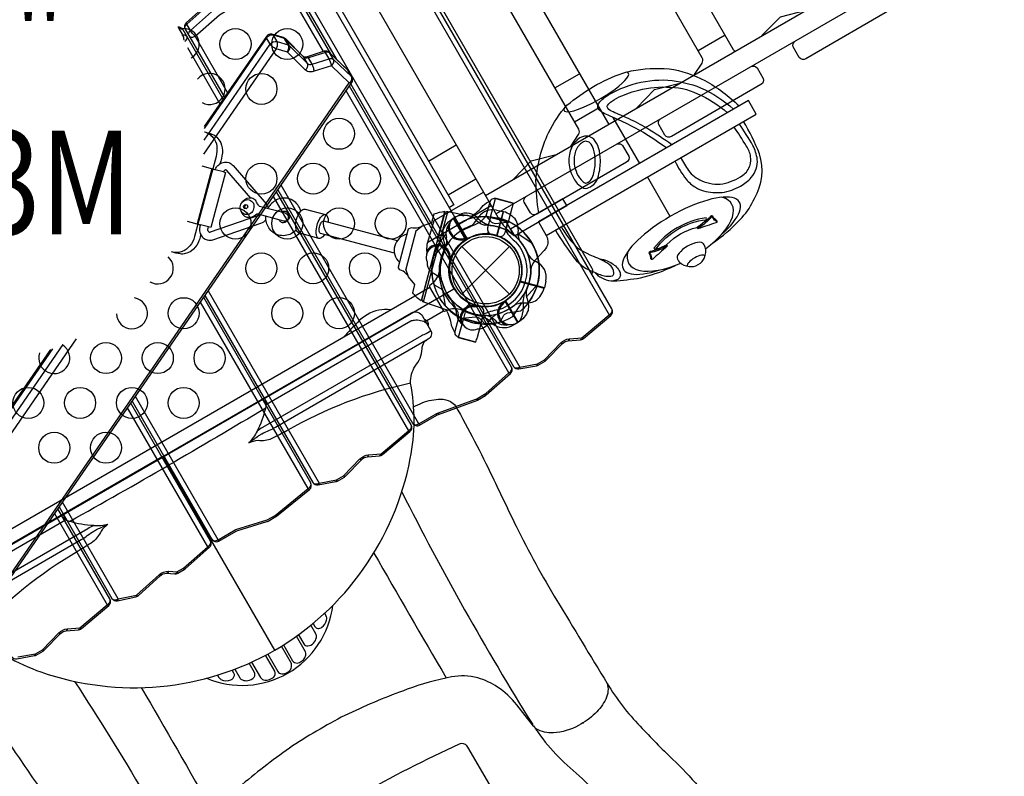
# Model space of a CAD drawing. Extents: x -515 to 455, y -429 to 412.
# Drawn here: x -224 to -176, y -182 to -146 of the extents above; entities that cross this region are included whole.
import ezdxf
from ezdxf.enums import TextEntityAlignment as Align

# ---------------------------------------------------------------- set-up
doc = ezdxf.new("R2010")
doc.units = 0
doc.header["$LTSCALE"] = 10
doc.header["$MEASUREMENT"] = 0
doc.layers.get('Defpoints').update_dxf_attribs({"linetype": 'CONTINUOUS'})
for name, color, linetype in [('L1', 30, 'CONTINUOUS'), ('PW_CHECK', 220, 'CONTINUOUS'), ('PW_DIMS_ASTM', 30, 'CONTINUOUS'), ('PW_STRUCTURE', 140, 'CONTINUOUS')]:
    doc.layers.add(name, color=color, linetype=linetype)
doc.styles.add('PW-DIMS', font='arial.ttf', dxfattribs={"width": 0.8, "height": 6})
doc.dimstyles.new('PW-DETAIL', dxfattribs={"dimtxt": 8, "dimasz": 8, "dimexe": 3, "dimexo": 2, "dimgap": 1.5, "dimtad": 0, "dimtih": 1, "dimtoh": 1, "dimrnd": 1, "dimzin": 12, "dimdsep": 46, "dimlunit": 3, "dimtxsty": 'PW-DIMS', "dimcen": 0.03, "dimse1": 1, "dimse2": 1, "dimclrd": 256, "dimclre": 256, "dimclrt": 256, "dimadec": 0, "dimazin": 0, "dimtfac": 0.2, "dimtix": 1, "dimtofl": 0, "dimtmove": 0, "dimatfit": 3, "dimfxl": 1, "dimtolj": 1, "dimtzin": 0, "dimarcsym": 0})

# ---------------------------------------------------------------- blocks, each defined once
blk = doc.blocks.new('*D4')
at = {"layer": 'Defpoints', "color": 0, "transparency": 16777216}
for p in [(-75.275, 379.07), (-498.849, -428.448), (41.677, -428.448)]:
    blk.add_point(p, dxfattribs=at)
at = {"layer": 'PW_DIMS_ASTM', "lineweight": -2, "transparency": 16777216}
for p, q in [((-498.849, 371.07), (-498.849, -14.78)), ((-498.849, -420.448), (-498.849, -34.598))]:
    blk.add_line(p, q, dxfattribs=at)
at = {"layer": 'PW_DIMS_ASTM', "transparency": 16777216}
for points in [[(-500.183, 371.07), (-497.516, 371.07), (-498.849, 379.07)], [(-500.183, -420.448), (-497.516, -420.448), (-498.849, -428.448)]]:
    blk.add_solid(points, dxfattribs=at)
at = {"layer": 'PW_DIMS_ASTM', "transparency": 16777216, "char_height": 6, "attachment_point": 5, "style": 'PW-DIMS'}
for s, insert in [('\\A1;67\'-4"', (-498.849, -20.125)), ('\\A1;[20.53M]', (-498.849, -30.034))]:
    blk.add_mtext(s, dxfattribs=dict(at, insert=insert))

msp = doc.modelspace()

# ---------------------------------------------------------------- linework, layer by layer
at = {"layer": 'PW_CHECK'}
for p in [(-200.998, -157.615), (-200.998, -157.615), (-200.998, -157.615), (-200.998, -157.615, 196), (-200.998, -157.615, 72), (-200.998, -157.615, 72), (-200.998, -157.615, 72), (-216.586, -166.615, 72), (-196.288, -179.464, 68), (-196.288, -179.464, 68)]:
    msp.add_point(p, dxfattribs=at)
at = {"layer": 'PW_STRUCTURE'}
for p, q in [((-205.862, -140.99, 196), (-195.026, -159.759, 196)), ((-210.178, -143.515, 196), (-199.341, -162.284, 196)), ((-215.407, -146.859, 196), (-213.838, -149.576, 196)), ((-207.655, -147.956, 196), (-207.668, -147.938, 196)), ((-207.655, -147.956, 196), (-207.63, -147.99, 196)), ((-211.256, -154.048, 196), (-204.725, -165.359, 196)), ((-203.788, -156.253, 72), (-200.727, -154.486, 72)), ((-200.727, -154.486, 72), (-200.341, -155.158, 72)), ((-199.92, -155.282), (-200.982, -154.997)), ((-200.477, -154.705, 72), (-200.155, -154.779, 72)), ((-200.155, -154.779, 72), (-200.466, -155.938, 72)), ((-200.765, -155.055), (-200.903, -155.57)), ((-200.765, -155.055), (-199.91, -155.284)), ((-200.058, -155.797), (-199.92, -155.282)), ((-200.025, -155.716), (-199.91, -155.284)), ((-204.738, -155.635), (-205.227, -157.461)), ((-204.372, -155.733), (-204.862, -157.559)), ((-202.915, -155.859, 72), (-202.884, -156.037, 72)), ((-200.545, -155.925), (-200.726, -155.876)), ((-200.545, -155.925), (-200.364, -155.974)), ((-203.845, -156.683, 72), (-203.816, -156.351, 72)), ((-203.816, -156.351, 72), (-203.788, -156.253, 72)), ((-202.147, -156.466), (-199.849, -158.764)), ((-202.147, -158.764), (-199.849, -156.466)), ((-201.992, -156.163, 72), (-201.937, -156.092, 72)), ((-198.161, -158.458, 72), (-199.32, -158.148, 72)), ((-198.088, -158.136, 72), (-198.161, -158.458, 72)), ((-230.112, -173.679, 72), (-203.701, -158.43, 72)), ((-214.399, -158.604, 196), (-209.041, -167.884, 196)), ((-201.451, -159.306), (-201.632, -159.257)), ((-201.582, -159.276, 72), (-201.511, -159.33, 72)), ((-201.451, -159.306), (-201.27, -159.354)), ((-199.45, -160.137, 72), (-200.049, -159.098, 72)), ((-203.843, -160.043, 72), (-203.038, -159.578, 72)), ((-202.395, -159.808, 72), (-202.411, -159.628, 72)), ((-201.938, -159.434), (-202.076, -159.949)), ((-201.231, -160.175), (-201.093, -159.66)), ((-201.219, -160.179), (-201.1, -159.734)), ((-201.231, -160.175), (-202.293, -159.891)), ((-202.076, -159.949), (-201.219, -160.179)), ((-199.741, -160.292, 72), (-199.45, -160.137, 72)), ((-221.817, -169.355, 196), (-219.274, -173.759, 196))]:
    msp.add_line(p, q, dxfattribs=at)
at = {"layer": 'PW_STRUCTURE', "linetype": 'Continuous'}
for p, q in [((-203.528, -158.219, 72), (-203.695, -158.348, 72)), ((-203.706, -158.425, 72), (-203.053, -159.556, 72)), ((-202.98, -159.585, 72), (-202.785, -159.506, 72))]:
    msp.add_line(p, q, dxfattribs=at)
at = {"layer": 'PW_STRUCTURE'}
for points, elevation in [([(-201.009, -153.997), (-141.772, -119.796)], 72), ([(-141.257, -120.687), (-200.496, -154.888)], 72), ([(-217.248, -129.47), (-217.031, -129.345), (-202.531, -154.459), (-202.748, -154.584)], 72), ([(-208.827, -147.054), (-210.678, -143.849), (-210.855, -143.542), (-211.032, -143.236), (-211.068, -143.173)], 196), ([(-210.66, -143.181), (-208.218, -147.41)], 196), ([(-187.652, -146.285), (-186.762, -145.375), (-185.524, -145.057)], 72), ([(-189.437, -146.264), (-190.735, -147.014)], 72), ([(-197.649, -148.811), (-196.465, -148.128)], 72), ([(-193.718, -149.787), (-192.84, -148.887), (-191.62, -148.576)], 72), ([(-195.515, -149.774), (-196.699, -150.457)], 72), ([(-203.756, -152.338), (-202.418, -151.565)], 72), ([(-199.66, -153.218), (-198.797, -152.33), (-197.595, -152.026)], 72), ([(-204.188, -165.089), (-204.225, -165.026), (-210.879, -153.501)], 196), ([(-201.468, -153.21), (-202.806, -153.983)], 72), ([(-203.788, -156.253), (-203.49, -155.215), (-201.102, -153.836), (-200.727, -154.486)], 72), ([(-200.155, -154.779), (-200.468, -155.947)], 72), ([(-200.449, -155.954), (-200.135, -154.784)], 72), ([(-198.762, -156.304), (-199.428, -155.875)], 72), ([(-201.937, -156.092), (-201.904, -156.049)], 72), ([(-203.845, -156.683), (-203.863, -156.883)], 72), ([(-202.717, -157.128), (-202.744, -157.158)], 72), ([(-199.336, -158.165), (-198.167, -158.478)], 72), ([(-198.161, -158.458), (-199.33, -158.145)], 72), ([(-198.499, -158.304), (-199.031, -158.89)], 72), ([(-199.45, -160.137), (-200.055, -159.09)], 72), ([(-200.037, -159.078), (-199.432, -160.127)], 72), ([(-199.686, -159.851), (-199.258, -159.185)], 72), ([(-201.511, -159.33), (-201.468, -159.363)], 72), ([(-198.498, -162.128), (-198.461, -162.191)], 196), ([(-198.158, -161.931), (-198.121, -161.995)], 196), ([(-213.888, -170.689), (-213.924, -170.626), (-217.919, -163.706)], 196), ([(-203.386, -164.541), (-203.349, -164.605)], 196), ([(-211.189, -175.962), (-216.589, -166.609)], 72), ([(-208.197, -167.728), (-208.161, -167.791)], 196), ([(-207.857, -167.531), (-207.82, -167.595)], 196), ([(-215.597, -172), (-215.56, -172.063)], 196), ([(-215.91, -172.18), (-215.873, -172.244)], 196), ([(-222.406, -175.931), (-222.37, -175.995)], 196), ([(-222.746, -176.128), (-222.71, -176.191)], 196)]:
    msp.add_lwpolyline(points, dxfattribs=dict(at, elevation=elevation))
for points, elevation in [([(-203.216, -120.952), (-203.578, -121.502, 0.239353), (-203.585, -121.76), (-189.037, -146.957, 0.106306), (-188.95, -147.034)], 72), ([(-195.866, -157.804, 0.298217), (-195.851, -157.53), (-216.351, -122.023, 0.298214), (-216.595, -121.9, 0.298214)], 196), ([(-190.903, -148.162), (-190.544, -147.613, 0.252083), (-190.538, -147.356), (-205.085, -122.159, 0.108057), (-205.171, -122.081, 0.108057)], 72), ([(-209.298, -124.463), (-209.657, -125.012, 0.246638), (-209.663, -125.269), (-195.115, -150.466, 0.108062), (-195.03, -150.545)], 72), ([(-196.863, -151.603), (-196.507, -151.056, 0.260546), (-196.501, -150.799), (-211.049, -125.602, 0.109861), (-211.133, -125.523, 0.109861)], 72), ([(-215.255, -127.903), (-215.61, -128.449, 0.253707), (-215.616, -128.706), (-201.106, -153.838)], 72), ([(-207.515, -148.627), (-199.646, -162.256, 0.313287), (-199.39, -162.377), (-198.536, -162.219, 0.055674), (-198.461, -162.191), (-198.121, -161.995, 0.029415), (-198.069, -161.954), (-197.284, -161.147, -0.176365), (-197.013, -161.017), (-196.422, -160.968, 0.160154), (-196.278, -160.911), (-194.954, -159.798, 0.364473), (-194.898, -159.481), (-205.911, -140.406, 0.323066)], 196), ([(-208.477, -147.161), (-210.727, -143.264, 0.414214), (-211.068, -143.173), (-211.908, -143.657), (-211.979, -143.691), (-213.831, -144.364), (-213.87, -144.382), (-214.246, -144.599), (-214.286, -144.628), (-215.46, -145.664, 0.359833), (-215.512, -145.977), (-213.618, -149.257)], 196), ([(-215.512, -145.977, -0.172556), (-215.527, -145.885, -0.165903), (-215.44, -145.739), (-214.265, -144.703, -0.050365), (-214.209, -144.662), (-213.833, -144.445, -0.043442), (-213.778, -144.42), (-211.926, -143.747, 0.044099), (-211.871, -143.721), (-211.032, -143.236, -0.148387), (-210.853, -143.193, -0.236376), (-210.727, -143.264, 0.380006)], 196), ([(-215.335, -146.283, -0.172768), (-215.35, -146.191, -0.165674), (-215.263, -146.045), (-214.089, -145.009, -0.050358), (-214.032, -144.969), (-213.656, -144.752, -0.043442), (-213.601, -144.726), (-211.749, -144.053, 0.044098), (-211.694, -144.027), (-210.855, -143.542, -0.148568), (-210.676, -143.499, -0.236171), (-210.55, -143.57, -2.629667)], 196), ([(-215.335, -146.283, 0.264082), (-215.187, -146.355, 0.127719), (-215.03, -146.311), (-213.856, -145.275), (-213.48, -145.058), (-211.628, -144.385, 0.044099), (-211.518, -144.333), (-210.678, -143.849, 0.148855), (-210.551, -143.715, 0.246184), (-210.55, -143.57, -0.707108)], 196), ([(-181.667, -144.017, -0.296873), (-181.39, -144.086), (-181.092, -144.602, -0.358316), (-181.204, -144.9), (-185.534, -147.4, -0.358189), (-185.847, -147.348), (-186.145, -146.831, -0.305737), (-186.072, -146.561, -0.305737)], 72), ([(-213.681, -149.348), (-215.61, -146.006, 0.307533), (-215.863, -145.884)], 196), ([(-215.562, -146.497, 0.096783), (-215.632, -146.244), (-215.809, -145.938, 0.152488), (-215.858, -145.893, 0.152488)], 196), ([(-215.832, -145.942), (-215.809, -145.938, -0.262105), (-215.61, -146.006)], 196), ([(-213.461, -149.029), (-215.03, -146.311, -0.080507), (-215.263, -146.045), (-215.44, -145.739, -0.130551), (-215.46, -145.664)], 196), ([(-227.218, -177.183), (-207.465, -148.554, 0.279791), (-207.454, -148.296), (-207.63, -147.99, 0.054562), (-207.668, -147.938), (-208.548, -147.093, 0.262998), (-208.791, -147.042), (-209.618, -147.308, -0.060099), (-209.717, -147.328, -0.198042), (-209.809, -147.297), (-210.657, -146.447, 0.129252), (-210.771, -146.376), (-211.328, -146.213, 0.31898), (-211.592, -146.32), (-214.592, -150.669)], 196), ([(-215.677, -146.252), (-215.632, -146.244, -0.262105), (-215.434, -146.312)], 196), ([(-215.53, -146.569, 0.072483), (-215.462, -146.502, 0.119441), (-215.418, -146.405, 0.173998), (-215.434, -146.312)], 196), ([(-207.465, -148.554, -0.215694), (-207.499, -148.577, -0.120836), (-207.585, -148.569, 0.119137), (-207.482, -148.439, 0.230731), (-207.479, -148.262), (-207.655, -147.956), (-208.519, -147.127, 0.324843), (-208.735, -147.097), (-209.562, -147.363, -0.129402), (-209.708, -147.371, -0.151066), (-209.78, -147.331), (-210.644, -146.465, 0.133036), (-210.71, -146.427), (-211.252, -146.267, 0.192079), (-211.432, -146.283, 0.100485), (-211.577, -146.399), (-214.589, -150.765)], 196), ([(-211.118, -146.915, -0.085711), (-211.282, -146.829, -0.096524), (-211.4, -146.705), (-211.577, -146.399, -0.167957), (-211.592, -146.32, -0.486254)], 196), ([(-211.118, -146.915, 0.118624), (-211.051, -146.736, 0.15695), (-211.075, -146.573), (-211.252, -146.267, 0.147648), (-211.301, -146.221, 0.147648)], 196), ([(-210.575, -147.076, 0.116993), (-210.509, -146.897, 0.148946), (-210.533, -146.733), (-210.71, -146.427, 0.17893), (-210.771, -146.376, -25.902931)], 196), ([(-210.575, -147.076, 0.143824), (-210.462, -146.924, 0.207994), (-210.467, -146.771), (-210.644, -146.465), (-210.657, -146.447)], 196), ([(-220.781, -160.922), (-230.862, -175.534), (-229.989, -176.366), (-229.175, -176.099, -0.084369), (-228.973, -176.069, -0.177944), (-228.736, -176.162), (-227.872, -177.027), (-227.33, -177.188), (-207.585, -148.569), (-208.448, -147.739), (-209.276, -148.005, -0.083981), (-209.476, -148.034, -0.177098), (-209.711, -147.942), (-210.575, -147.076), (-211.118, -146.915), (-214.63, -152.006)], 196), ([(-214.59, -151.329), (-211.4, -146.705, -0.299166), (-211.075, -146.573), (-210.533, -146.733, -0.117723), (-210.467, -146.771), (-209.603, -147.638, 0.176027), (-209.509, -147.682, 0.094737), (-209.385, -147.669), (-208.558, -147.403, -0.227828), (-208.342, -147.433), (-207.479, -148.262), (-207.454, -148.296)], 196), ([(-209.711, -147.942, 0.143798), (-209.598, -147.79, 0.208009), (-209.603, -147.638), (-209.78, -147.331), (-209.809, -147.297)], 196), ([(-209.276, -148.005, 0.045117), (-209.317, -147.831, 0.046485), (-209.385, -147.669), (-209.562, -147.363, 0.138891), (-209.618, -147.308, 3.530489)], 196), ([(-208.448, -147.739, 0.085564), (-208.558, -147.403), (-208.735, -147.097, 0.138396), (-208.791, -147.042, 1.268087)], 196), ([(-208.448, -147.739, 0.143593), (-208.337, -147.586, 0.20548), (-208.342, -147.433), (-208.519, -147.127), (-208.532, -147.108)], 196), ([(-188.162, -147.767, -0.296891), (-187.886, -147.836), (-187.587, -148.352, -0.358316), (-187.699, -148.65), (-192.029, -151.15, -0.358189), (-192.342, -151.098), (-192.641, -150.581, -0.305757), (-192.568, -150.311, -0.305757)], 72), ([(-211.036, -153.729), (-204.53, -164.998, 0.414216), (-204.188, -165.089), (-203.349, -164.605), (-203.278, -164.571), (-201.426, -163.898), (-201.387, -163.88), (-201.011, -163.663), (-200.971, -163.635), (-199.797, -162.598, 0.356002), (-199.745, -162.285), (-207.578, -148.718)], 196), ([(-199.797, -162.598, -0.165773), (-199.873, -162.564), (-207.735, -148.946)], 196), ([(-194.657, -151.517, -0.29691), (-194.381, -151.586), (-194.083, -152.102, -0.358316), (-194.194, -152.4), (-198.524, -154.9, -0.358189), (-198.837, -154.848), (-199.136, -154.331, -0.305777), (-199.063, -154.061, -0.305777)], 72), ([(-214.556, -158.832), (-209.346, -167.856, 0.313287), (-209.09, -167.977), (-208.236, -167.819, 0.055674), (-208.161, -167.791), (-207.82, -167.595, 0.029415), (-207.768, -167.554), (-206.983, -166.747, -0.176365), (-206.713, -166.617), (-206.121, -166.568, 0.160154), (-205.978, -166.511), (-204.653, -165.398, 0.364473), (-204.597, -165.081), (-211.099, -153.82)], 196), ([(-201.047, -153.931, 0.076609), (-200.984, -153.982)], 72), ([(-202.107, -154.982), (-201.983, -154.959, -0.190943), (-201.564, -155.088, 0.090979), (-201.223, -155.37, 0.042578), (-201.033, -155.437)], 72), ([(-200.965, -155.024), (-200.762, -155.243, 0.210452), (-200.511, -155.352), (-199.869, -155.282)], 72), ([(-199.339, -156.203, -0.097152), (-199.43, -155.85, 0.135539), (-199.52, -155.211, 0.166891), (-200.135, -154.784)], 72), ([(-202.802, -155.434, -0.052923), (-202.723, -155.337, -0.052923)], 72), ([(-201.987, -156.059, 0.012085), (-201.728, -156.025)], 72), ([(-203.83, -157.213), (-203.819, -157.352, 0.190943), (-203.586, -157.722, -0.090979), (-203.225, -157.979, -0.042578), (-203.111, -158.145, -0.042578)], 72), ([(-202.76, -157.051, -0.015021), (-202.723, -157.321)], 72), ([(-203.493, -158.318), (-203.229, -158.457, -0.210452), (-203.059, -158.671), (-202.96, -159.309)], 72), ([(-199.585, -159.274, -0.097152), (-199.232, -159.183, 0.135539), (-198.594, -159.093, 0.166891), (-198.167, -158.478)], 72), ([(-199.03, -158.55, 0.097152), (-199.026, -158.915, -0.135539), (-198.948, -159.555, -0.166891), (-199.432, -160.127)], 72), ([(-218.077, -163.934), (-214.229, -170.598, 0.409641), (-213.888, -170.689), (-213.057, -170.21, -0.057193), (-212.962, -170.169), (-211.562, -169.748, 0.058669), (-211.511, -169.725), (-211.137, -169.509), (-211.105, -169.487), (-209.508, -168.198, 0.36968), (-209.449, -167.878), (-214.619, -158.923)], 196), ([(-209.508, -168.198, -0.156569), (-209.577, -168.156), (-214.776, -159.151)], 196), ([(-216.589, -166.609), (-204.58, -159.675, -0.427945), (-204.053, -159.83), (-203.662, -160.506, -0.416531), (-203.782, -160.947), (-211.146, -165.198, -0.031639), (-211.46, -165.354, 0.021529), (-211.812, -165.52, 0.035447), (-211.965, -165.614, -0.008174), (-212.436, -165.943, -0.075063), (-211.983, -165.822, 0.1187), (-211.335, -165.738, 0.007589), (-210.594, -165.349, -0.076837), (-204.623, -163.054, 0.215647)], 72), ([(-205.594, -159.523, 0.081482), (-206.16, -159.541, 0.157849), (-207.191, -160.136, 0.005376), (-207.851, -160.827, 0.005376)], 72), ([(-201.551, -159.375, -0.012085), (-201.292, -159.34)], 72), ([(-201.388, -160.446), (-201.261, -160.436, 0.190943), (-200.891, -160.203, -0.090979), (-200.634, -159.843, -0.042578), (-200.468, -159.729)], 72), ([(-200.295, -160.11), (-200.156, -159.846, -0.210452), (-199.942, -159.676), (-199.304, -159.577)], 72), ([(-199.341, -162.284), (-198.498, -162.128), (-198.158, -161.931), (-197.373, -161.124, -0.176363), (-196.955, -160.922), (-196.35, -160.872), (-195.026, -159.759, 0.096739), (-194.929, -159.676, 0.304331), (-194.898, -159.481, 10.033849)], 196), ([(-195.026, -159.759, 0.154059), (-194.954, -159.798, 1.620285)], 196), ([(-211.58, -164.078), (-204.618, -160.058, -0.071101), (-204.438, -160.02, -0.186539), (-203.87, -160.148, -0.186539)], 72), ([(-203.965, -159.982, -0.471132), (-203.788, -160.289, -2.443795)], 72), ([(-202.176, -160.19, 0.052923), (-202.075, -160.263, 0.052923)], 72), ([(-203.665, -160.501, -0.251165), (-203.714, -160.584), (-203.869, -160.674, -0.063772), (-204.105, -160.772), (-211.774, -165.2, 0.04543), (-212.035, -165.384, -0.065656), (-212.436, -165.943)], 72), ([(-231.17, -175.501, -0.157467), (-231.183, -175.416, -0.115525), (-231.145, -175.323), (-221.4, -161.199)], 196), ([(-227.837, -174.836, -0.051308), (-227.69, -174.778, -0.231074), (-227.407, -174.832, 0.151184), (-226.493, -174.982, -0.177708), (-225.632, -175.206, 0.092962), (-222.48, -177.007, 0.216727), (-211.189, -175.962, 0.217236), (-204.639, -166.702, 0.096564), (-204.623, -163.06, -0.157329), (-204.406, -162.246, 0.159193), (-204.067, -161.405, -0.146751), (-203.965, -161.08, -0.052313), (-203.84, -160.982, 0.309739)], 72), ([(-197.373, -161.124, 0.202057), (-197.284, -161.147, -0.426633)], 196), ([(-196.955, -160.922, -0.210447), (-197.013, -161.017, 11.578141)], 196), ([(-196.35, -160.872, -0.294827), (-196.422, -160.968, 0.056455)], 196), ([(-196.35, -160.872, 0.199967), (-196.278, -160.911, 0.889423)], 196), ([(-221.927, -161.4), (-231.322, -175.017, 0.107034), (-231.36, -175.11, 0.166566), (-231.347, -175.195)], 196), ([(-222.019, -161.432), (-231.335, -174.936, 0.280308)], 196), ([(-198.498, -162.128, -0.209987), (-198.536, -162.219, 1.317286)], 196), ([(-198.158, -161.931, 0.2021), (-198.069, -161.954, 0.209427)], 196), ([(-204.53, -164.998, 0.236172), (-204.404, -165.069, 0.156324), (-204.225, -165.026), (-203.386, -164.541, -0.043446), (-203.275, -164.49), (-201.479, -163.842, 0.045507), (-201.423, -163.817), (-201.047, -163.6, 0.049395), (-200.991, -163.559), (-199.873, -162.564, 0.098758), (-199.775, -162.478, 0.276791), (-199.745, -162.285, 4.883844)], 196), ([(-199.646, -162.257, 0.183315), (-199.574, -162.316, 0.232594), (-199.341, -162.284, -0.206663), (-199.417, -162.38, 0.283972)], 196), ([(-201.011, -163.663), (-201.047, -163.6, 0.178441), (-200.971, -163.635, -29.792421)], 196), ([(-221.597, -169.036), (-219.047, -173.453, 0.32857), (-218.776, -173.572), (-217.901, -173.387, 0.124456), (-217.789, -173.33), (-216.698, -172.349, -0.174887), (-216.424, -172.238), (-216.016, -172.276, 0.148284), (-215.873, -172.244), (-215.56, -172.063), (-215.52, -172.035), (-214.346, -170.998, 0.357896), (-214.294, -170.685), (-218.139, -164.025)], 196), ([(-204.482, -164.214, -0.076185), (-203.612, -163.878, -0.023264), (-203.175, -163.835, -0.126698), (-202.692, -163.953, -0.096458), (-202.455, -164.16, -0.016016), (-200.673, -167.589, 0.000599), (-199.529, -169.964, 0.020534), (-197.555, -173.563, -0.000281), (-195.13, -177.558, -0.191491), (-195.196, -178.312, -0.084689), (-195.705, -179.014, -0.06649), (-196.513, -179.593, -0.1067), (-197.729, -179.947, -0.145495), (-198.554, -179.748), (-198.68, -179.625), (-199.497, -178.589, 0.07567), (-200.429, -177.733, 0.080081), (-201.379, -177.295, 0.117439), (-202.652, -177.246, 0.038347), (-204.795, -177.844, 0.022835), (-207.621, -179.021, 0.020552), (-208.995, -179.763, 0.020552), (-210.324, -180.581, 0.022835), (-212.756, -182.441, 0.038347)], 72), ([(-212.035, -165.384, 0.064919), (-211.624, -164.27), (-211.58, -164.078, 0.081585), (-211.731, -163.889, 0.265376), (-211.827, -163.859, 1.72615)], 72), ([(-201.387, -163.88), (-201.423, -163.817, -0.166313), (-201.426, -163.898, -0.539008)], 196), ([(-214.346, -170.998, -0.180128), (-214.422, -170.964), (-218.297, -164.253)], 196), ([(-211.624, -164.27, -0.002576), (-216.338, -167.044, 1.111126)], 72), ([(-203.278, -164.571, 0.166251), (-203.275, -164.49, -6.192103)], 196), ([(-209.041, -167.884), (-208.197, -167.728), (-207.857, -167.531), (-207.072, -166.724, -0.176363), (-206.654, -166.522), (-206.05, -166.472), (-204.725, -165.359, 0.096739), (-204.628, -165.276, 0.304331), (-204.597, -165.081, 10.033849)], 196), ([(-204.725, -165.359, 0.154059), (-204.653, -165.398, 1.620285)], 196), ([(-216.589, -166.609), (-228.599, -173.543, 0.427945), (-228.728, -174.076), (-228.338, -174.753, 0.416531), (-227.896, -174.869), (-220.532, -170.618, 0.031639), (-220.241, -170.424, -0.021529), (-219.921, -170.202, -0.035447), (-219.763, -170.117, 0.008174), (-219.243, -169.873, 0.075063), (-219.574, -170.205, -0.1187), (-219.971, -170.724, -0.007589), (-220.678, -171.171, 0.076825), (-225.65, -175.194, -0.215647)], 72), ([(-207.072, -166.724, 0.202057), (-206.983, -166.747, -0.426633)], 196), ([(-206.654, -166.522, -0.210447), (-206.713, -166.617, 11.578141)], 196), ([(-206.05, -166.472, -0.294827), (-206.121, -166.568, 0.056455)], 196), ([(-206.05, -166.472, 0.199967), (-205.978, -166.511, 0.889423)], 196), ([(-221.098, -169.74, 0.002576), (-216.338, -167.044, -1.111126)], 72), ([(-214.229, -170.598, 0.236578), (-214.103, -170.669, 0.148597), (-213.924, -170.626), (-213.093, -170.146, -0.02846), (-213.022, -170.11), (-211.547, -169.662), (-211.173, -169.446), (-209.577, -168.156, 0.142046), (-209.452, -168.028, 0.232819), (-209.449, -167.878, -1.026108)], 196), ([(-209.346, -167.857, 0.183315), (-209.273, -167.916, 0.232594), (-209.041, -167.884, -0.206663), (-209.117, -167.98, 0.283972)], 196), ([(-208.197, -167.728, -0.209987), (-208.236, -167.819, 1.317286)], 196), ([(-207.857, -167.531, 0.2021), (-207.768, -167.554, 0.209427)], 196), ([(-205.048, -168.315, 0.022599), (-198.725, -179.551, 0.361404)], 72), ([(-218.776, -173.572, 0.209007), (-218.742, -173.481), (-221.44, -168.809)], 196), ([(-225.118, -174.139), (-223.895, -176.256, 0.313287), (-223.639, -176.377), (-222.785, -176.219, 0.055674), (-222.71, -176.191), (-222.37, -175.995, 0.029415), (-222.317, -175.954), (-221.532, -175.147, -0.176365), (-221.262, -175.017), (-220.671, -174.968, 0.160154), (-220.527, -174.911), (-219.202, -173.798, 0.364473), (-219.146, -173.481), (-221.66, -169.128)], 196), ([(-221.286, -169.681), (-228.248, -173.701, 0.071101), (-228.371, -173.838, 0.186539), (-228.545, -174.394, 0.186539)], 72), ([(-219.927, -169.941, -0.064919), (-221.098, -169.74), (-221.286, -169.681, -0.081585), (-221.374, -169.457, -0.265376), (-221.352, -169.358, -1.72615)], 72), ([(-228.341, -174.748, 0.251165), (-228.245, -174.747), (-228.089, -174.657, 0.063772), (-227.886, -174.502), (-220.217, -170.075, -0.04543), (-219.927, -169.941, 0.065656), (-219.243, -169.873)], 72), ([(-219.047, -173.453, 0.254782), (-218.906, -173.526, 0.13462), (-218.742, -173.481), (-217.867, -173.297), (-216.776, -172.316, -0.195072), (-216.301, -172.144), (-215.91, -172.18), (-215.597, -172), (-214.422, -170.964, 0.150432), (-214.294, -170.828, 0.243817), (-214.294, -170.685, -0.567007)], 196), ([(-206.396, -171.265, 0.002719), (-202.9, -177.298, -2.90741)], 72), ([(-216.301, -172.144, -0.199488), (-216.394, -172.241, 3.130953)], 196), ([(-215.597, -172, 0.178451), (-215.52, -172.035, -907.201739)], 196), ([(-216.776, -172.316, 0.182453), (-216.698, -172.349, -0.116608)], 196), ([(-215.91, -172.18, -0.246793), (-216.016, -172.276, 43.157099)], 196), ([(-223.59, -176.284), (-222.746, -176.128), (-222.406, -175.931), (-221.621, -175.124, -0.176363), (-221.203, -174.922), (-220.599, -174.872), (-219.274, -173.759, 0.096739), (-219.178, -173.676, 0.304331), (-219.146, -173.481, 10.033849)], 196), ([(-217.867, -173.297, -0.208205), (-217.901, -173.387, -0.397265)], 196), ([(-217.867, -173.297, 0.214819), (-217.789, -173.33, 0.417235)], 196), ([(-219.274, -173.759, 0.154059), (-219.202, -173.798, 1.620285)], 196), ([(-214.476, -177.31, 0.496556), (-208.379, -173.792, 7.085116)], 72), ([(-209.332, -174.663), (-209.245, -174.814, 0.239833), (-209.104, -174.905, 0.192695), (-208.907, -174.849, 0.17466), (-208.683, -174.498, 0.178219), (-208.711, -174.281), (-208.773, -174.173)], 72), ([(-221.203, -174.922, -0.210447), (-221.262, -175.017, 11.578141)], 196), ([(-220.599, -174.872, -0.294827), (-220.671, -174.968, 0.056455)], 196), ([(-220.599, -174.872, 0.199967), (-220.527, -174.911, 0.889423)], 196), ([(-210.034, -175.209), (-209.78, -175.649, 0.291482), (-209.588, -175.749, 0.185279), (-209.309, -175.612, 0.143237), (-209.175, -175.346, 0.169727), (-209.204, -175.163), (-209.441, -174.753)], 72), ([(-221.621, -175.124, 0.202057), (-221.532, -175.147, -0.426633)], 196), ([(-210.763, -175.703), (-210.322, -176.466, 0.304748), (-210.102, -176.574, 0.236617), (-209.73, -176.319, 0.090075), (-209.677, -176.162, 0.187893), (-209.707, -176.031), (-210.138, -175.284)], 72), ([(-222.22, -183.065, 0.002076), (-223.706, -180.888, -0.018888), (-225.785, -177.634, -0.123694), (-225.846, -177.274, -0.094287), (-225.721, -176.877, -0.081073), (-225.456, -176.493, -0.079518), (-224.717, -175.897)], 72), ([(-222.406, -175.931, 0.2021), (-222.317, -175.954, 0.209427)], 196), ([(-211.519, -176.145), (-211.035, -176.982, 0.253302), (-210.848, -177.098, 0.257496), (-210.429, -176.896, 0.233896), (-210.383, -176.606), (-210.866, -175.768)], 72), ([(-222.746, -176.128, -0.209987), (-222.785, -176.219, 1.317286)], 196), ([(-212.302, -176.532), (-211.87, -177.28, 0.258855), (-211.665, -177.404, 0.175745), (-211.249, -177.268, 0.369112), (-211.187, -176.965), (-211.627, -176.202)], 72), ([(-213.948, -177.158), (-213.885, -177.268, 0.138304), (-213.784, -177.365, 0.230763), (-213.303, -177.386, 0.237505), (-213.132, -177.181, 0.227152), (-213.156, -177.072), (-213.244, -176.92)], 72), ([(-213.111, -176.871), (-212.874, -177.282, 0.171792), (-212.746, -177.391, 0.115609), (-212.49, -177.426, 0.210934), (-212.182, -177.254, 0.292797), (-212.165, -177.026), (-212.42, -176.585)], 72), ([(-195.13, -177.558, -0.191491), (-195.196, -178.312, -0.084689), (-195.705, -179.014, -0.06649), (-196.513, -179.593, -0.1067), (-197.729, -179.947, -0.145495), (-198.554, -179.748), (-198.68, -179.625), (-199.497, -178.589, 0.07567), (-200.429, -177.733, 0.080081), (-201.379, -177.295, 0.117439), (-202.652, -177.246, 0.038347), (-204.795, -177.844, 0.022835), (-207.621, -179.021, 0.020552), (-208.995, -179.763, 0.020552), (-210.324, -180.581, 0.022835), (-212.756, -182.441, 0.038347)], 68), ([(-220.853, -177.462, -0.020948), (-214.375, -188.394, -0.020948)], 72), ([(-217.631, -177.762, -0.002705), (-214.162, -183.792, 0.415732)], 72), ([(-195.13, -177.558, 0.059937), (-193.531, -179.626, 0.012536), (-191.97, -181.224, -0.069091), (-189.666, -184.003, -0.06465), (-188.427, -187.023, 0.003914), (-187.525, -190.154, 0.049951), (-186.564, -192.395, -0.291471)], 68), ([(-198.687, -179.615, 0.074112), (-196.627, -181.887, -0.050227), (-194.408, -184.325, -0.07023), (-192.539, -187.309, -0.039089), (-191.175, -190.686, -0.037253), (-190.851, -192.529, 0.079697), (-190.121, -194.453, -4.502642)], 68)]:
    msp.add_lwpolyline(points, format="xyb", dxfattribs=dict(at, elevation=elevation))
for points, elevation in [([(-201.888, -156.073), (-218.107, -127.981, -0.414214), (-220.54, -127.329), (-248.632, -143.548, -0.414214), (-249.284, -145.981), (-233.065, -174.073, -0.414214), (-230.632, -174.725), (-202.54, -158.506, -0.414214)], 72), ([(-207.148, -194.419), (-211.834, -186.454, -0.399752), (-211.696, -185.861, -0.045784), (-202.261, -180.478, -0.446592), (-201.874, -180.635), (-197.2, -188.634, -0.432578), (-197.336, -189.093, 0.044788), (-206.737, -194.508, -0.419074)], 68)]:
    msp.add_lwpolyline(points, format="xyb", close=True, dxfattribs=dict(at, elevation=elevation))
for points in [[(-198.429, -154.833, -0.044868), (-198.568, -153.278, -0.090375), (-197.959, -150.973, -0.071873), (-197.075, -149.649, -0.090672), (-194.368, -148.091, -0.010078), (-193.973, -147.988, -0.065316), (-192.139, -147.887, -0.086805), (-190.411, -148.458, -0.071778), (-188.756, -149.682)], [(-192.261, -151.705, 0.007126), (-193.255, -151.042, 0.028662), (-194.228, -150.512, 0.000544), (-195.087, -150.133, -0.015416), (-195.391, -149.978, -0.037366), (-195.52, -149.875, -0.410497), (-195.488, -149.485, -0.080616), (-194.982, -149.094, -0.057007), (-193.922, -148.646, -0.086264), (-192.192, -148.431, -0.07221), (-190.615, -148.802, -0.082758), (-189.03, -149.84, -3.367525)], [(-192.006, -151.558, 0.020575), (-193.218, -150.751, 0.02653), (-194.099, -150.293, -0.000694), (-194.845, -149.965, -0.130536), (-195.104, -149.789, -0.283484), (-195.116, -149.657, -0.094915), (-194.78, -149.374, -0.063723), (-193.792, -148.963, -0.080718), (-192.262, -148.766, -0.114512), (-190.761, -149.095, -0.084689), (-189.323, -150.009)], [(-191.853, -152.336, 0.064794), (-191.308, -153.218, 0.092097), (-190.86, -153.607, 0.05575), (-190.473, -153.785, 0.077563), (-189.573, -153.856, 0.094863), (-188.687, -153.545, 0.087952), (-188.167, -153.137, 0.202231), (-187.876, -152.252, 0.075554), (-188.086, -151.597, 0.017706), (-188.75, -150.544, -4.151556)], [(-191.574, -152.175, 0.028686), (-191.206, -152.796, 0.126289), (-190.556, -153.294, 0.143454), (-189.545, -153.435, 0.096603), (-188.576, -153.029, 0.094362), (-188.576, -153.029, 0.165101), (-188.225, -152.536, 0.103196), (-188.199, -152.135, 0.115643), (-188.407, -151.604, 0.016637), (-189.01, -150.694, 0.017583)], [(-190.041, -156.309, 0.004936), (-189.837, -156.161, 0.057546), (-188.611, -155.06, 0.081558), (-188.02, -154.144, 0.213828), (-187.771, -151.99, 0.03437), (-188.542, -150.424)], [(-214.584, -150.934, -0.093251), (-214.339, -151.044, -0.036684), (-214.17, -151.203, -0.169218), (-213.988, -151.623, -0.063002), (-214.013, -152.118), (-215.057, -155.985, -0.108069), (-215.289, -156.433, -0.121767), (-215.656, -156.703, -0.081437), (-215.883, -156.756, -0.089835), (-216.172, -156.721, 6.310529)], [(-214.584, -150.934, -0.047165), (-214.186, -151.052, -0.090128), (-213.989, -151.188, -0.094529), (-213.798, -151.462, -0.123571), (-213.716, -151.95, -0.054789), (-213.831, -152.472, 0.583271)], [(-212.348, -154.14), (-213.5, -152.798, 2.04573), (-213.5, -152.798, -0.014535), (-213.526, -152.774, 0.160882), (-213.563, -152.77, 0.065152), (-213.615, -152.801, 0.115397), (-213.664, -152.866), (-214.058, -152.759, -0.11371), (-213.977, -152.607, -0.111011), (-213.793, -152.447, -0.132873), (-213.551, -152.391, -0.152333), (-213.284, -152.479, -0.014647), (-213.201, -152.556), (-211.602, -154.41, -0.113418), (-211.496, -154.594, -0.960948), (-211.496, -154.594, 18.907243)], [(-212.829, -154.72, 0.000049), (-212.829, -154.72, 0.281505), (-212.536, -155.044, 0.083959), (-212.315, -155.043, 0.101433), (-212.058, -154.896, -0.133835), (-212.005, -154.895), (-210.76, -155.23, 0.057447), (-210.617, -155.21, 0.422103), (-210.55, -154.954, 0.1794), (-210.724, -154.847), (-211.919, -154.528, -0.225263), (-211.962, -154.492, -0.031385), (-212.062, -154.326, 0.038604), (-212.104, -154.251, 0.133848), (-212.292, -154.136, 0.286821), (-212.722, -154.29, 0.003051), (-212.723, -154.289, 0.003051)], [(-209.928, -154.764, 0.081455), (-209.998, -154.579, 0.086213), (-210.172, -154.348, 0.114384), (-210.478, -154.167, 0.078094), (-210.701, -154.129, 0.094849), (-210.967, -154.164, 0.090559), (-211.23, -154.295, 0.077894), (-211.428, -154.492, 0.106334), (-211.512, -154.636, 0.764544)], [(-201.72, -155.023, 0.098447), (-201.117, -154.485, -0.079528), (-200.772, -154.26, -6.558464)], [(-199.677, -154.378), (-199.677, -154.376), (-200.498, -154.156, 0.414214), (-200.804, -154.333), (-200.982, -154.997), (-199.92, -155.282)], [(-212.016, -154.984), (-214.304, -155.779, 0.018462), (-214.34, -155.786, -0.189561), (-214.374, -155.77, -0.101073), (-214.402, -155.718, -0.099569), (-214.414, -155.633, -0.02117), (-214.39, -155.518), (-214.78, -155.413, 0.037132), (-214.818, -155.586, 0.097501), (-214.785, -155.83, 0.125016), (-214.646, -156.042, 0.110859), (-214.446, -156.15, 0.139067), (-214.169, -156.14), (-211.854, -155.338, 0.156371), (-211.609, -155.175, -3.42655)], [(-212.304, -155.039, 0.123219), (-212.259, -155.068, -1.226754)], [(-212.016, -154.984, 0.144801), (-211.928, -154.916, 4.882146)], [(-210.152, -155.66, -0.077038), (-210.327, -155.812, -0.080282), (-210.595, -155.925, -0.098812), (-210.947, -155.927, -0.082503), (-211.162, -155.849, -0.087565), (-211.376, -155.687, -0.074839), (-211.538, -155.44, -0.055607), (-211.584, -155.31, -0.087523), (-211.61, -155.002, 0.729482)], [(-210.873, -154.81, -0.089373), (-210.793, -154.763, -0.082929), (-210.715, -154.752, -0.116293), (-210.633, -154.778, -0.066246), (-210.572, -154.834, -0.114784), (-210.526, -154.945, -0.011094), (-210.494, -155.072, -0.042997), (-210.478, -155.111, -0.031815), (-210.511, -155.136, -0.004407), (-210.61, -155.237, -0.076879), (-210.67, -155.287, -0.075737), (-210.734, -155.314, -0.086663), (-210.814, -155.317, -0.119376), (-210.892, -155.282, -0.073616), (-210.942, -155.23, -0.053734), (-210.969, -155.176, 0.807724)], [(-209.051, -156.075), (-210.031, -155.812, -0.252349), (-210.157, -155.634, -0.135774), (-210.133, -155.169, -0.133733), (-209.92, -154.753, -0.272432), (-209.721, -154.662), (-208.741, -154.926)], [(-208.776, -155.887, -0.1508), (-208.967, -156.067, -0.38146), (-209.118, -156.026, -0.145497), (-209.183, -155.782, -0.140484), (-209.002, -155.111, -0.144672), (-208.826, -154.934, -0.36725), (-208.673, -154.974, -0.182668), (-208.602, -155.286, -1.679071)], [(-203.295, -156.021), (-202.963, -154.782, 0.070084), (-203.509, -154.912), (-203.619, -155.321), (-204.062, -155.482), (-204.372, -155.733)], [(-201.72, -155.023), (-202.833, -154.795, 0.422836), (-202.987, -154.887), (-203.778, -157.839)], [(-189.814, -155.273), (-189.819, -155.269), (-189.897, -155.233, -0.105524), (-190.052, -155.041), (-190.079, -155.039, -0.06133), (-190.724, -155.582, 0.202739), (-190.729, -155.596, -0.604266)], [(-205.407, -156.787), (-208.973, -155.834, -0.206069), (-209.015, -155.801, -0.085285), (-209.038, -155.732, -0.054657), (-209.042, -155.636, -0.037922), (-209.027, -155.525, -0.044597), (-208.993, -155.416, -0.038445), (-208.945, -155.323, -0.077113), (-208.89, -155.257, -0.137102), (-208.827, -155.227), (-205.268, -156.179)], [(-204.104, -155.516), (-204.263, -155.557, -0.112992), (-204.597, -155.565), (-204.738, -155.635)], [(-197.345, -155.506, 0.084959), (-196.557, -156.523, 0.096212), (-195.309, -157.1, -0.072082), (-194.95, -157.245, -0.049135), (-194.732, -157.404, -0.090798), (-194.543, -157.645, -0.120128), (-194.492, -157.849, -0.156457), (-194.563, -158.011, -0.042726), (-194.608, -158.054, -0.062991), (-194.822, -158.128, 18.42051)], [(-192.778, -156.588, -0.208889), (-190.342, -155.171, -0.387229)], [(-214.756, -155.894, -0.059364), (-214.888, -156.287, -0.117873), (-215.207, -156.668, -0.112808), (-215.507, -156.808, -0.09634), (-215.747, -156.825, -0.039409), (-216.172, -156.721, -0.218767)], [(-197.632, -155.672, 0.027304), (-196.702, -157.042, 0.137829), (-195.736, -157.706, 0.136412), (-195.291, -158.025, 0.132391), (-194.822, -158.128, 0.02871), (-193.527, -157.976, 0.044214), (-192.117, -157.509, 0.006145), (-191.833, -157.374, 0.006145)], [(-203.295, -156.021), (-204.116, -159.086, -0.080197), (-204.522, -158.695), (-204.417, -158.302), (-204.718, -157.93), (-204.862, -157.559)], [(-192.979, -157.1), (-192.98, -157.093), (-192.971, -157.008, 0.105524), (-193.06, -156.778), (-193.049, -156.754, 0.06133), (-192.257, -156.467, -0.202739), (-192.241, -156.469, 0.604266)], [(-191.736, -157.071, 0.049295), (-191.639, -157.219, 0.141933), (-191.173, -157.433, 0.06226), (-190.963, -157.429, 0.159292), (-190.537, -157.184, 0.069805), (-190.428, -157.003, 0.151524), (-190.39, -156.498, 0.049295), (-190.47, -156.34, -7.587915)], [(-195.736, -157.706, 0.079515), (-195.197, -157.9, 0.089427), (-194.865, -157.879, 0.174578), (-194.802, -157.745, 0.175772), (-195.025, -157.333, 0.043335), (-195.389, -157.121, 0.005679), (-195.78, -156.949, 1.029318)], [(-204.738, -157.881), (-204.855, -157.766, 0.112992), (-205.14, -157.591), (-205.227, -157.461)], [(-203.778, -157.839), (-204.085, -158.988, 0.410501), (-203.998, -159.141), (-202.917, -159.501)], [(-202.917, -159.501, -0.101224), (-202.666, -160.263, 0.016399), (-202.48, -160.626, -1.27181)], [(-201.473, -161.08), (-201.473, -161.081), (-202.295, -160.861, -0.414214), (-202.471, -160.555), (-202.293, -159.891), (-201.231, -160.175)]]:
    msp.add_lwpolyline(points, format="xyb", dxfattribs=at)
for points in [[(-195.349, -149.35), (-195.386, -149.287)], [(-193.558, -152.454), (-194.833, -150.245)], [(-214.058, -152.759), (-214.695, -152.587)], [(-214.22, -152.715), (-214.938, -155.37)], [(-213.664, -152.866), (-213.558, -152.894), (-214.276, -155.549), (-214.39, -155.518)], [(-192.081, -155.012), (-193.183, -153.103)], [(-212.64, -154.532), (-212.69, -154.519)], [(-212.565, -154.45), (-212.64, -154.532), (-212.614, -154.641)], [(-203.656, -157.871), (-202.832, -154.796)], [(-215.423, -155.24), (-214.78, -155.413)], [(-203.997, -159.141), (-203.656, -157.871)]]:
    msp.add_lwpolyline(points, dxfattribs=at)
for points in [[(-198.076, -155.928), (-187.935, -150.074), (-188.31, -149.424), (-198.45, -155.278)], [(-212.487, -154.572), (-212.564, -154.654), (-212.665, -154.628), (-212.69, -154.519), (-212.616, -154.437), (-212.514, -154.462)]]:
    msp.add_lwpolyline(points, close=True, dxfattribs=at)
for points in [[(-196.102, -153.65, 0.127733), (-195.774, -153.466, 0.144438), (-195.553, -153.053, 0.074255), (-195.457, -152.311, 0.073341), (-195.546, -151.698, 0.124214), (-195.781, -151.288, 0.215507), (-196.176, -151.139, 0.085604), (-196.374, -151.189, 0.095998), (-196.634, -151.374, 0.071484), (-196.724, -151.48, 0.127783), (-196.967, -152.116, 0.118992), (-196.868, -152.919, 0.090728), (-196.573, -153.419, 0.117367), (-196.249, -153.648, 0.123689)], [(-196.162, -153.408, 0.123836), (-195.95, -153.288, 0.146726), (-195.796, -152.993, 0.075615), (-195.707, -152.313, 0.074008), (-195.786, -151.767, 0.124086), (-195.959, -151.464, 0.21199), (-196.159, -151.388, 0.083539), (-196.271, -151.417, 0.100446), (-196.461, -151.555, 0.088578), (-196.515, -151.618, 0.129803), (-196.719, -152.144, 0.119218), (-196.634, -152.832, 0.0907), (-196.385, -153.254, 0.108535), (-196.174, -153.408, 0.062561)], [(-212.217, -154.379, -0.318608), (-212.351, -154.877, -0.433965), (-212.814, -154.754, -0.379444), (-212.68, -154.256, -0.449417)], [(-199.91, -155.284), (-200.765, -155.055), (-200.522, -154.15), (-199.675, -154.377, 0.002035), (-199.733, -154.62)], [(-190.024, -155.008, 0.402151), (-190.134, -155.021, -0.052049), (-190.766, -155.535), (-190.778, -155.559), (-190.751, -155.591), (-190.729, -155.596, -0.010895), (-189.861, -155.309), (-189.823, -155.287, 0.213282), (-189.811, -155.256, 0.042166), (-189.824, -155.22, -0.141465), (-190.024, -155.008)], [(-192.868, -156.544, 0.386287), (-192.778, -156.588, 0.070555), (-192.239, -156.37, -0.143067), (-190.801, -155.541, 0.067276), (-190.342, -155.171, 0.402204), (-190.353, -155.083, 0.195694)], [(-193.103, -156.786, -0.402151), (-193.037, -156.697, 0.052049), (-192.276, -156.407), (-192.249, -156.408), (-192.235, -156.447), (-192.241, -156.469, 0.010895), (-192.924, -157.077), (-192.962, -157.099, -0.213282), (-192.995, -157.094, -0.042166), (-193.02, -157.065, 0.141465), (-193.103, -156.786)], [(-201.219, -160.179), (-202.076, -159.949), (-202.319, -160.854), (-201.474, -161.081, 0.02331), (-201.397, -160.843)]]:
    msp.add_lwpolyline(points, format="xyb", close=True, dxfattribs=at)
at = {"layer": 'PW_STRUCTURE', "extrusion": (2.22045e-16, -3.84593e-16, -1)}
msp.add_lwpolyline([(199.609, -155.947), (197.083, -154.489), (197.271, -154.164), (199.796, -155.623)], close=True, dxfattribs=at)
at = {"layer": 'PW_STRUCTURE', "extrusion": (-6.12303e-17, 1.06054e-16, -1)}
for points in [[(202.546, -155.093), (202.26, -154.929, 0.369477), (201.394, -155.09)], [(202.966, -156.68, -0.097152), (202.969, -156.316, 0.135539), (203.048, -155.676, 0.166891), (202.564, -155.104)], [(201.394, -155.09, -0.130272), (200.773, -155.448, -0.130272)], [(198.076, -155.928), (198.076, -155.928), (198.072, -155.935, 0.342667), (198.171, -156.654), (198.615, -157.143, -0.14748), (198.82, -157.574)], [(199.142, -158.756, -0.039335), (199.2, -159.128, 0.10633), (199.233, -159.735, 0.722992), (200.279, -159.983, 0.35423), (200.164, -159.264, 0.049967), (200.007, -159.058, 0.049967)], [(200.111, -159.184, -0.008694), (200.267, -159.206)], [(199.876, -160.247), (200.013, -160.272, 0.190943), (200.432, -160.143, -0.090979), (200.773, -159.861, -0.042578), (200.963, -159.794, -0.042578)], [(201.031, -160.207), (201.233, -159.988, -0.210452), (201.484, -159.879), (202.126, -159.949)]]:
    msp.add_lwpolyline(points, format="xyb", dxfattribs=at)
for points in [[(201.958, -156.153), (202.564, -155.104)], [(202.546, -155.093), (201.941, -156.141)], [(199.609, -155.947), (200.035, -155.209)], [(203.497, -156.927), (202.964, -156.341)]]:
    msp.add_lwpolyline(points, dxfattribs=at)
at = {"layer": 'PW_STRUCTURE'}
for centre, radius in [((-213.081, -146.694, 72), 0.75), ((-210.581, -146.694, 72), 0.75), ((-211.831, -148.859, 72), 0.75), ((-208.081, -151.024, 72), 0.75), ((-211.832, -153.19, 72), 0.75), ((-209.331, -153.189, 72), 0.75), ((-206.831, -153.189, 72), 0.75), ((-213.083, -155.355, 72), 0.75), ((-210.582, -155.355, 72), 0.75), ((-208.081, -155.354, 72), 0.75), ((-205.581, -155.354, 72), 0.75), ((-200.998, -157.615), 1.75), ((-200.998, -157.615), 1.625), ((-211.833, -157.52, 72), 0.75), ((-209.332, -157.52, 72), 0.75), ((-206.831, -157.519, 72), 0.75), ((-215.585, -159.686, 72), 0.75), ((-210.583, -159.685, 72), 0.75), ((-208.082, -159.685, 72), 0.75), ((-219.336, -161.852, 72), 0.75), ((-216.835, -161.852, 72), 0.75), ((-214.335, -161.851, 72), 0.75), ((-223.088, -164.018, 72), 0.75), ((-220.587, -164.018, 72), 0.75), ((-218.086, -164.017, 72), 0.75), ((-215.585, -164.017, 72), 0.75), ((-221.838, -166.183, 72), 0.75), ((-219.337, -166.183, 72), 0.75)]:
    msp.add_circle(centre, radius, dxfattribs=at)
for centre, radius, start, end in [((-215.582, -146.694, 72), 0.75, 298.982, 107.85), ((-214.332, -148.86, 72), 0.75, 241.4922, 140.3099), ((-202.198, -155.537, 72), 0.562, 80.7302, 291.969), ((-200.998, -157.615, 72), 2.602, 97.5038, 120), ((-202.547, -154.382, 72), 1.375, 300.3892, 332.2646), ((-201.926, -154.334), 1.154, 280.1671, 324.8893), ((-200.998, -157.615, 72), 2.592, 89.2769, 102.6692), ((-200.654, -155.537, 72), 0.85, 78, 142.7343), ((-200.902, -157.67), 2.349, 110.4476, 229.2363), ((-202.236, -155.812, 72), 0.68, 146.2405, 184.0176), ((-202.198, -155.537, 72), 0.613, 170.291, 295.1821), ((-200.998, -157.615, 72), 2.179, 334.5828, 90.9285), ((-200.998, -157.615, 72), 2.602, 7.3237, 76.2978), ((-198.493, -154.094, 72), 2.132, 209.9212, 234.0663), ((-200.998, -157.615, 72), 2.592, 344.5996, 64.194), ((-204.63, -156.645), 0.79, 102.5708, 227.4292), ((-200.998, -157.615, 72), 2.602, 137.4798, 193.4222), ((-200.998, -157.615, 72), 1.76, 72.3947, 250.6264), ((-200.998, -157.615), 1.75, 94.4712, 235.5288), ((-200.998, -157.615, 72), 1.76, 342.3947, 159.5432), ((-200.998, -157.615, 72), 2.218, 112.6328, 120), ((-200.998, -157.615, 72), 1.75, 303.2891, 114.6754), ((-200.998, -157.615, 72), 1.75, 260.3246, 71.7109), ((-201.188, -155.185), 0.688, 274.4712, 298.6296), ((-200.661, -155.635), 0.25, 165, 255), ((-200.998, -157.615), 1.75, 52.754, 75), ((-200.299, -155.732), 0.25, 255, 345), ((-198.372, -154.698), 1.941, 211.6301, 233.3239), ((-201.092, -157.681, 72), 2.298, 23.2292, 54.0663), ((-203.316, -156.994, 72), 0.559, 354.1248, 203.0337), ((-203.316, -156.994, 72), 0.614, 347.4243, 149.5683), ((-203.764, -156.192, 72), 0.893, 334.5115, 9.9768), ((-200.998, -157.615, 72), 1.76, 124.3736, 302.6053), ((-200.998, -157.615), 1.75, 277.246, 52.754), ((-200.998, -157.615, 72), 2.179, 284.0715, 40.4172), ((-200.998, -157.615), 2, 287.1349, 42.8651), ((-200.998, -157.615, 72), 2.592, 310.806, 30.4004), ((-200.505, -157.745, 72), 2.716, 154.5115, 176.0115), ((-198.232, -156.453, 72), 0.815, 203.2292, 245.7306), ((-216.835, -157.521, 72), 0.75, 239.2917, 47.5529), ((-200.998, -157.615, 72), 1.75, 170.3246, 341.7109), ((-203.115, -156.825, 72), 0.5, 322.7956, 339.5432), ((-198.914, -157.966, 72), 0.844, 348.3291, 65.7306), ((-200.998, -157.615, 72), 2.592, 182.3308, 195.7231), ((-204.223, -157.486, 72), 1.01, 313.4388, 356.0115), ((-200.998, -157.615, 72), 2.179, 194.0715, 310.4172), ((-200.556, -157.363, 72), 2.716, 209.951, 220.4885), ((-218.085, -159.687, 72), 0.75, 181.8924, 79.9036), ((-200.998, -157.615, 72), 2.602, 210, 237.5202), ((-200.998, -157.615, 72), 2.592, 220.806, 300.4004), ((-203.301, -159.707, 72), 0.893, 5.0232, 40.4885), ((-201.619, -159.934, 72), 0.613, 79.8179, 204.709), ((-202.377, -159.625), 0.688, 31.3704, 55.5288), ((-201.697, -159.499), 0.25, 75, 165), ((-200.998, -157.615), 1.75, 255, 277.246), ((-202.516, -160.727, 72), 1.25, 68.3437, 102.3975), ((-200.998, -157.615, 72), 2.602, 226.6209, 277.4962), ((-203.051, -159.89), 0.758, 359.9556, 35.617), ((-201.619, -159.934, 72), 0.562, 83.031, 294.2698), ((-200.998, -157.615, 72), 2.218, 241.534, 262.3672), ((-201.334, -159.596), 0.25, 345, 75), ((-200.085, -161.864), 2.359, 97.8802, 115.4725), ((-201.727, -159.678, 72), 0.68, 190.9824, 228.7595), ((-201.657, -161.139, 72), 1.375, 42.7354, 74.6108), ((-200.998, -157.615, 72), 2.592, 272.3308, 285.7231), ((-200.127, -159.534, 72), 0.85, 232.2657, 297), ((-221.837, -161.853, 72), 0.75, 160.0964, 58.1076)]:
    msp.add_arc(centre, radius, start, end, dxfattribs=at)
at = {"layer": 'PW_STRUCTURE', "extrusion": (-6.12303e-17, 1.06054e-16, -1)}
for centre, radius, start, end in [((200.998, -157.615), 2.592, 80.5297, 111.7953), ((200.998, -157.615), 2.179, 95.9286, 129.2206), ((200.998, -157.615), 1.75, 57.392, 235.532), ((200.998, -157.615), 1.75, 245.3246, 56.7109), ((200.998, -157.615), 2.592, 295.806, 15.4004), ((200.998, -157.615), 2.179, 269.0715, 25.4172), ((200.998, -157.615), 2.592, 166.1684, 225.6669), ((200.998, -157.615), 2.179, 178.9239, 211.5802), ((199.798, -159.694), 0.613, 289.7951, 55.5523), ((200.998, -157.615), 2.592, 257.3309, 270.7231)]:
    msp.add_arc(centre, radius, start, end, dxfattribs=at)
at = {"layer": 'PW_STRUCTURE', "linetype": 'Continuous'}
for centre, start, end in [((-203.652, -158.393, 72), 133, 210), ((-202.999, -159.525, 72), 210, 287)]:
    msp.add_arc(centre, 0.0625, start, end, dxfattribs=at)
at = {"layer": 'PW_STRUCTURE'}
for centre, major_axis, ratio, start_param, end_param in [((-195.651, -149.007), (1.556, 0.898), 0.209219, 2.897328, 6.59392), ((-191.541, -155.946), (-2.805, -1.615), 0.333241, 2.118915, 7.295362), ((-191.597, -155.85), (-2.486, -1.435), 0.44474, 8.098363, 9.842215), ((-191.103, -156.705), (-0.633, -0.365), 0.397373, 3.141599, 6.283185), ((-191.597, -155.85), (-2.486, -1.435), 0.44474, 5.856426, 7.610561), ((-190.833, -157.173), (0.429, 0.251), 0.341954, -0.020039, 3.078492)]:
    msp.add_ellipse(centre, major_axis=major_axis, ratio=ratio, start_param=start_param, end_param=end_param, dxfattribs=at)

# ---------------------------------------------------------------- texts
at = {"layer": 'L1', "style": 'PW-DIMS', "width": 0.8}
for s, p in [('72"', (-225.586, -147.027, 72)), ('1,83M', (-225.586, -154.027, 72))]:
    msp.add_text(s, height=5, rotation=360, dxfattribs=at).set_placement(p, align=Align.MIDDLE)

# ---------------------------------------------------------------- dimensions: what is measured, and where the dimension line sits
at = {"layer": 'PW_DIMS_ASTM'}
dim = msp.add_linear_dim(base=(-498.849, -428.448), p1=(-75.275, 379.07), p2=(41.677, -428.448), angle=90, dimstyle='PW-DETAIL', override={"dimpost": '\\X'}, dxfattribs=at)
dim.commit()
dim.dimension.update_dxf_attribs({"geometry": '*D4', "text_midpoint": (-498.849, -24.689)})

doc.saveas('drawing.dxf')
